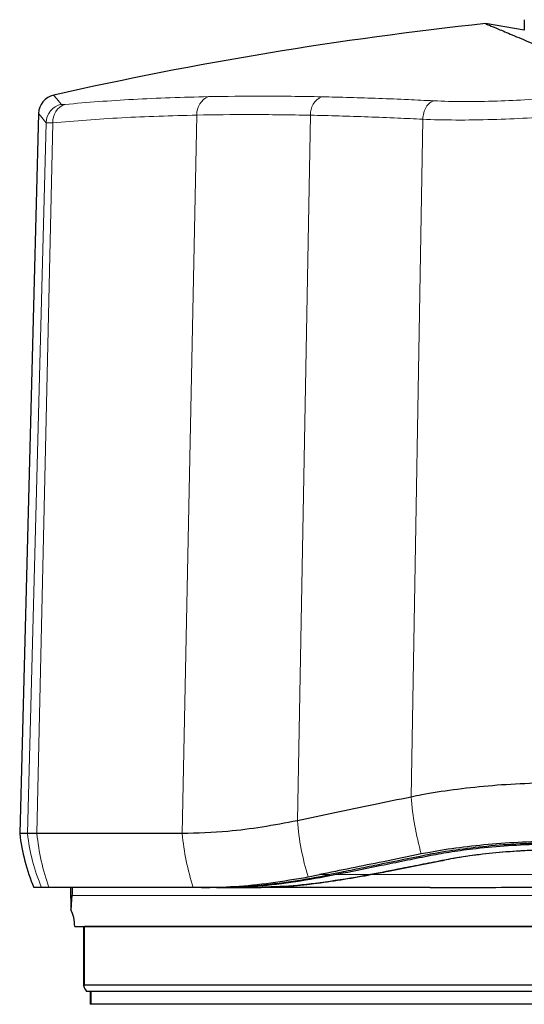
# Model space of a CAD drawing. Units: millimetres. Extents: x 7 to 838, y 5 to 589.
# Drawn here: x 660 to 699, y 162 to 238 of the extents above; entities that cross this region are included whole.
import ezdxf

# ---------------------------------------------------------------- set-up
doc = ezdxf.new("R2010")
doc.units = ezdxf.units.MM

msp = doc.modelspace()

# ---------------------------------------------------------------- linework, layer by layer
at = {"color": 7, "linetype": 'Continuous', "lineweight": 25}
for p, q in [((698.8985, 237.1524), (695.8985, 237.64775)), ((698.8985, 237.95239), (698.8985, 237.1524)), ((661.46087, 230.71241), (660.00742, 175.20768)), ((660.60503, 175.20768), (660.00742, 175.20768)), ((682.23939, 171.87117), (683.12386, 172.04299)), ((684.72759, 172.21036), (683.90017, 172.04299)), ((684.28599, 172.04299), (684.93523, 172.17388)), ((687.03191, 172.04299), (686.28344, 171.90076)), ((686.86825, 172.01043), (687.03535, 172.04299)), ((661.69447, 171.04796), (661.0985, 171.04796)), ((662.26252, 171.04796), (661.69447, 171.04796)), ((673.38298, 171.04796), (662.26252, 171.04796)), ((663.92425, 171.04796), (663.95322, 169.38801)), ((674.01095, 171.04796), (673.38298, 171.04796)), ((674.82059, 171.04796), (674.01095, 171.04796)), ((675.45804, 171.05372), (674.82059, 171.04796)), ((675.66796, 171.05134), (675.179, 171.04796)), ((675.179, 171.04796), (677.69587, 171.04796)), ((677.70194, 171.04796), (677.69589, 171.04796)), ((691.63362, 171.04796), (677.70194, 171.04796)), ((664.2485, 168.04796), (733.38632, 168.04796)), ((664.92602, 168.04796), (664.92602, 163.45345)), ((733.38632, 168.04796), (665.00027, 168.04796)), ((665.00027, 163.54796), (745.2485, 163.54796)), ((744.7485, 163.04796), (665.15275, 163.04796)), ((665.43561, 163.04796), (665.43561, 162.04796)), ((744.7485, 163.04796), (665.51196, 163.04796)), ((665.51196, 162.04796), (665.43561, 162.04796)), ((744.7485, 162.04796), (665.51196, 162.04796))]:
    msp.add_line(p, q, dxfattribs=at)
at = {"color": 8, "linetype": 'Continuous', "lineweight": 18}
for p, q in [((662.03797, 230.01147), (660.60503, 175.20768)), ((662.55443, 230.00419), (661.33618, 175.20769)), ((673.66125, 230.59867), (672.53817, 175.20768)), ((682.4255, 230.5876), (681.40709, 176.20271)), ((691.07569, 230.27817), (690.17729, 178.02683)), ((691.07569, 230.27817), (691.07569, 230.27819)), ((683.12386, 172.04299), (683.90017, 172.04299)), ((684.28599, 172.04299), (687.03191, 172.04299)), ((684.93523, 172.17388), (684.93523, 172.25243)), ((687.03535, 172.04299), (722.045, 172.04299)), ((717.86337, 171.04796), (691.63362, 171.04796)), ((664.03767, 170.44796), (738.00182, 170.44796)), ((665.00027, 168.04796), (665.00027, 163.54796)), ((665.51196, 163.04796), (665.51196, 162.04796))]:
    msp.add_line(p, q, dxfattribs=at)
at = {"color": 7, "linetype": 'Continuous', "lineweight": 25, "flags": 128}
for points in [[(661.33618, 175.20769), (661.1823, 175.20769), (661.04537, 175.20769), (660.92593, 175.20769), (660.82445, 175.20769), (660.74133, 175.20769), (660.6769, 175.20769), (660.6314, 175.20769), (660.60503, 175.20768)], [(672.53817, 175.20768), (671.02909, 175.20768), (669.55036, 175.20768), (668.10236, 175.20768), (666.68547, 175.20768), (665.30005, 175.20768), (663.94647, 175.20768), (662.62506, 175.20768), (661.33618, 175.20769)]]:
    msp.add_lwpolyline(points, dxfattribs=at)
at = {"color": 7, "linetype": 'Continuous', "lineweight": 25}
for centre, radius, start, end in [((726.8985, -52.70204), 292, 96.0942403, 102.7146291), ((662.96038, 230.67433), 1.5, 102.6993557, 178.520668), ((675.4985, 177.04796), 15.6, 186.7747668, 202.6198649), ((661.2485, 168.04796), 3, 0, 26.260742)]:
    msp.add_arc(centre, radius, start, end, dxfattribs=at)
at = {"color": 8, "linetype": 'Continuous', "lineweight": 18}
for centre, radius, start, end in [((675.10124, 230.68738), 1.44272, 112.3174283, 183.5251201), ((683.90298, 230.66972), 1.47977, 114.9946265, 183.1811586), ((663.54077, 229.96558), 1.5035, 102.7855209, 178.2509226), ((663.966, 230.08873), 1.41409, 109.1609474, 183.4272525), ((712.42232, 179.71906), 22.3093, 184.3502216, 195.8228022), ((702.02437, 177.91859), 20.68856, 184.7574988, 196.9961478), ((676.11494, 177.04725), 15.61862, 186.764021, 202.5885803), ((679.10345, 176.98134), 17.85559, 185.7007683, 199.40831), ((691.79237, 176.9524), 19.33308, 185.1777003, 197.7825754)]:
    msp.add_arc(centre, radius, start, end, dxfattribs=at)
at = {"color": 7, "linetype": 'Continuous', "lineweight": 25}
for points, knots in [([(695.8985, 237.64775), (695.93745, 237.63179), (696.01503, 237.6), (696.63277, 237.34359), (697.60665, 236.93591), (698.97371, 236.35903), (700.7241, 235.61834), (702.8473, 234.71484), (704.5817, 233.97608), (705.47272, 233.59656)], [0, 0, 0, 0, 0.14268956, 0.28414834, 0.42552934, 0.56741333, 0.71179402, 0.85193711, 1, 1, 1, 1]), ([(707.64456, 178.88106), (706.70082, 178.94962), (704.81341, 179.08674), (701.86012, 179.144), (698.92495, 179.07704), (696.07432, 178.8911), (693.397, 178.59205), (691.45787, 178.28522), (690.44782, 178.08142), (690.17729, 178.02683)], [0, 0, 0, 0, 0.15757003, 0.3151269, 0.47205717, 0.6289981, 0.78580289, 0.9426286, 1, 1, 1, 1]), ([(690.17729, 178.02683), (689.20173, 177.82424), (687.20925, 177.41046), (684.28292, 176.80011), (682.36593, 176.40189), (681.40709, 176.20271)], [0, 0, 0, 0, 0.32408874, 0.66191921, 1, 1, 1, 1]), ([(681.40709, 176.20271), (680.50103, 176.02846), (678.68888, 175.67998), (675.71141, 175.3), (673.7022, 175.24155), (672.53817, 175.20768)], [0, 0, 0, 0, 0.29609216, 0.59219487, 1, 1, 1, 1]), ([(707.25219, 174.40438), (706.36992, 174.46597), (704.60528, 174.58915), (701.84152, 174.63768), (699.08975, 174.57783), (696.40728, 174.40808), (693.88294, 174.13393), (692.09562, 173.85783), (691.17632, 173.67862), (690.95832, 173.63613)], [0, 0, 0, 0, 0.15800866, 0.31603147, 0.47432968, 0.63263557, 0.79159952, 0.95058125, 1, 1, 1, 1]), ([(707.11397, 174.28748), (706.25916, 174.34748), (704.54966, 174.46749), (701.87164, 174.51665), (699.20629, 174.4594), (696.61804, 174.29651), (694.19116, 174.03387), (692.43839, 173.7648), (691.52654, 173.58606), (691.28389, 173.53849)], [0, 0, 0, 0, 0.15747959, 0.31493602, 0.47235811, 0.62978886, 0.78647338, 0.94317878, 1, 1, 1, 1]), ([(691.48464, 173.4956), (692.01802, 173.5957), (693.08474, 173.7959), (695.04406, 174.06284), (697.3193, 174.28122), (699.90117, 174.41857), (702.53788, 174.4451), (704.93492, 174.37827), (706.39055, 174.27159), (707.008, 174.22634)], [0, 0, 0, 0, 0.12493469, 0.24985801, 0.40837229, 0.56687168, 0.72514144, 0.88341087, 1, 1, 1, 1]), ([(706.39253, 173.78769), (705.66288, 173.8371), (704.20352, 173.93593), (701.9247, 173.97611), (699.66196, 173.933), (697.46522, 173.80325), (695.58346, 173.61322), (694.00578, 173.39603), (693.16729, 173.2418), (692.74804, 173.16469)], [0, 0, 0, 0, 0.15600707, 0.31202724, 0.46662354, 0.62121547, 0.77579827, 0.88789865, 1, 1, 1, 1]), ([(706.44501, 173.7833), (705.68959, 173.83447), (704.17903, 173.9368), (701.82134, 173.97746), (699.48646, 173.92583), (697.23744, 173.7855), (695.13767, 173.56177), (693.67133, 173.34), (692.92082, 173.19703), (692.74928, 173.16435)], [0, 0, 0, 0, 0.160956035, 0.321849204, 0.480759632, 0.639679628, 0.796582866, 0.953504615, 1, 1, 1, 1]), ([(690.95832, 173.63613), (689.98056, 173.43763), (688.15263, 173.06653), (685.54459, 172.53499), (683.93091, 172.20702), (683.12386, 172.04299)], [0, 0, 0, 0, 0.36503765, 0.68243546, 1, 1, 1, 1]), ([(691.28389, 173.53849), (690.17025, 173.3132), (688.49934, 172.97517), (686.32934, 172.5348), (685.26155, 172.31851), (684.72759, 172.21036)], [0, 0, 0, 0, 0.49976579, 0.7498548, 1, 1, 1, 1]), ([(684.93523, 172.17388), (685.90861, 172.37041), (687.46467, 172.68458), (689.65973, 173.12803), (690.87628, 173.37307), (691.48464, 173.4956)], [0, 0, 0, 0, 0.45508652, 0.72750681, 1, 1, 1, 1]), ([(692.74804, 173.16469), (692.19462, 173.05627), (691.08778, 172.83942), (689.17517, 172.46372), (687.83707, 172.20105), (687.03191, 172.04299)], [0, 0, 0, 0, 0.284836, 0.56967197, 1, 1, 1, 1]), ([(687.03535, 172.04299), (687.49643, 172.13348), (688.63393, 172.35674), (690.47926, 172.71939), (691.8843, 172.99482), (692.58682, 173.13254)], [0, 0, 0, 0, 0.25418327, 0.62709169, 1, 1, 1, 1]), ([(692.58682, 173.13254), (692.60035, 173.13519), (692.63418, 173.14181), (692.68832, 173.15241), (692.72896, 173.16037), (692.74928, 173.16435)], [0, 0, 0, 0, 0.24997414, 0.62498702, 1, 1, 1, 1]), ([(674.01095, 171.04796), (674.86517, 171.0663), (676.61501, 171.10388), (679.36066, 171.38252), (681.27897, 171.70814), (682.23939, 171.87117)], [0, 0, 0, 0, 0.32261055, 0.66085645, 1, 1, 1, 1]), ([(675.45804, 171.05372), (676.39378, 171.09156), (678.22098, 171.16544), (681.04205, 171.50865), (682.94667, 171.86473), (683.90017, 172.04299)], [0, 0, 0, 0, 0.34390896, 0.67154555, 1, 1, 1, 1]), ([(675.66796, 171.05134), (676.56041, 171.083), (678.39219, 171.14799), (681.26808, 171.48293), (683.27909, 171.85613), (684.28599, 172.04299)], [0, 0, 0, 0, 0.32175029, 0.66040344, 1, 1, 1, 1]), ([(686.28344, 171.90076), (685.23744, 171.72533), (683.23839, 171.39005), (680.37461, 171.10525), (678.58957, 171.06707), (677.69587, 171.04796)], [0, 0, 0, 0, 0.354020876, 0.676582775, 1, 1, 1, 1]), ([(677.70194, 171.04796), (678.00982, 171.05051), (679.6258, 171.06386), (682.63681, 171.27888), (685.45782, 171.76659), (686.86825, 172.01043)], [0, 0, 0, 0, 0.10529423, 0.55267004, 1, 1, 1, 1]), ([(664.06134, 171.04796), (664.06171, 171.0255), (664.06244, 170.98075), (664.06266, 170.90506), (664.06146, 170.78151), (664.05343, 170.57676), (664.04439, 170.50287), (664.03767, 170.44796)], [0, 0, 0, 0, 0.04193794, 0.08355658, 0.15921029, 0.37521635, 1, 1, 1, 1]), ([(691.63362, 171.04796), (692.74795, 171.05011), (694.9766, 171.05441), (698.44426, 171.07558), (701.98413, 171.08975), (705.41266, 171.09399), (708.66866, 171.08561), (711.75872, 171.07147), (714.83809, 171.05331), (716.85495, 171.04975), (717.86337, 171.04796)], [0, 0, 0, 0, 0.130873878, 0.26174818, 0.396423163, 0.531097985, 0.647017302, 0.762936726, 0.881468531, 1, 1, 1, 1]), ([(664.03767, 170.44796), (664.02006, 170.29643), (663.98485, 169.99338), (663.9583, 169.47441), (663.95661, 169.41709), (663.95574, 169.38796)], [0, 0, 0, 0, 0.32957695, 0.65915904, 1, 1, 1, 1]), ([(665.00027, 163.54796), (664.95676, 163.52294), (664.8698, 163.47292), (665.05847, 163.18956), (665.15275, 163.04796)], [0, 0, 0, 0, 0.50028851, 1, 1, 1, 1])]:
    msp.add_open_spline(points, degree=3, knots=knots, dxfattribs=at)
at = {"color": 8, "linetype": 'Continuous', "lineweight": 18}
for points, knots in [([(691.88524, 231.69988), (691.90299, 231.69899), (692.62944, 231.66248), (694.19602, 231.62443), (696.67726, 231.66148), (699.21517, 231.78224), (701.71278, 231.96871), (704.22075, 232.2191), (705.82058, 232.4332), (706.62053, 232.54026)], [0, 0, 0, 0, 0.00449768, 0.18411088, 0.36372102, 0.52237083, 0.68102771, 0.84050786, 1, 1, 1, 1]), ([(662.63126, 232.1363), (662.65489, 232.10755), (662.70231, 232.04986), (663.03907, 231.63831), (663.20804, 231.4318)], [0, 0, 0, 0, 0.498221056, 1, 1, 1, 1]), ([(663.50186, 231.42448), (665.21607, 231.56838), (668.65209, 231.85681), (672.58339, 231.96687), (674.55338, 232.02203)], [0, 0, 0, 0, 0.49889567, 1, 1, 1, 1]), ([(674.55338, 232.02203), (675.90517, 232.04086), (677.98505, 232.06984), (680.92624, 232.05239), (682.4939, 232.02473), (683.27773, 232.0109)], [0, 0, 0, 0, 0.48141261, 0.74070628, 1, 1, 1, 1]), ([(683.27773, 232.0109), (684.00253, 231.99425), (685.45212, 231.96095), (687.68461, 231.88634), (689.82702, 231.80035), (691.24281, 231.73124), (691.88524, 231.69988)], [0, 0, 0, 0, 0.2610479, 0.52209585, 0.7831438, 1, 1, 1, 1]), ([(691.88524, 231.69988), (691.79345, 231.65611), (691.58733, 231.55783), (691.32671, 231.23094), (691.13167, 230.78283), (691.09435, 230.4464), (691.07569, 230.27819)], [0, 0, 0, 0, 0.21755774, 0.48854801, 0.744274, 1, 1, 1, 1]), ([(662.03797, 230.01147), (661.88054, 230.20317), (661.56566, 230.58655), (661.41343, 230.77127), (661.46157, 230.71278), (661.4619, 230.71238)], [0, 0, 0, 0, 0.49825755, 0.99651483, 1, 1, 1, 1]), ([(663.20804, 231.4318), (663.21925, 231.42548), (663.25136, 231.40738), (663.40309, 231.41774), (663.50186, 231.42448)], [0, 0, 0, 0, 0.34902222, 1, 1, 1, 1]), ([(707.20728, 231.11422), (707.20726, 231.11422), (707.1975, 231.11296), (706.33218, 231.00115), (704.55589, 230.79527), (701.82986, 230.54465), (699.09851, 230.36023), (696.30878, 230.23939), (693.57023, 230.20283), (691.86022, 230.24206), (691.0757, 230.27817), (691.07569, 230.27817)], [0, 0, 0, 0, 0.00000348, 0.00180852, 0.16031308, 0.31880821, 0.47749291, 0.63617186, 0.81808299, 0.99999652, 1, 1, 1, 1]), ([(662.55443, 230.00419), (662.381, 229.99748), (662.11464, 229.98718), (662.0578, 230.00519), (662.03797, 230.01147)], [0, 0, 0, 0, 0.65111745, 1, 1, 1, 1]), ([(673.66125, 230.59867), (671.68996, 230.54411), (667.73866, 230.43474), (664.28505, 230.14792), (662.55443, 230.00419)], [0, 0, 0, 0, 0.49889613, 1, 1, 1, 1]), ([(682.4255, 230.5876), (682.42548, 230.5876), (681.63261, 230.60375), (680.06468, 230.62818), (677.11185, 230.64494), (675.00025, 230.62516), (673.66126, 230.59867), (673.66125, 230.59867)], [0, 0, 0, 0, 0.00000455, 0.25930112, 0.51859745, 0.99999545, 1, 1, 1, 1]), ([(691.07569, 230.27819), (691.07567, 230.27819), (690.4273, 230.31065), (689.00901, 230.37737), (686.85328, 230.46411), (684.61289, 230.537), (683.14948, 230.57286), (682.42551, 230.5876), (682.4255, 230.5876)], [0, 0, 0, 0, 0.00000502, 0.21683865, 0.47789393, 0.73894916, 0.99999498, 1, 1, 1, 1])]:
    msp.add_open_spline(points, degree=3, knots=knots, dxfattribs=at)

doc.saveas('drawing.dxf')
